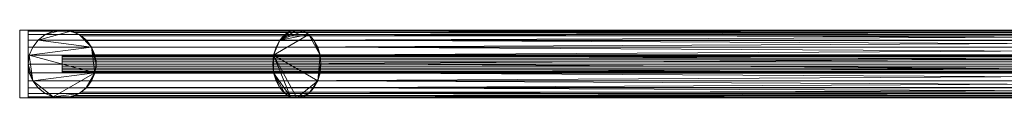
# Model space of a CAD drawing. Units: inches. Extents: x -96 to 96, y -183 to 1.
# Drawn here: x -96 to -67, y -1 to 1 of the extents above; entities that cross this region are included whole.
import ezdxf

# ---------------------------------------------------------------- set-up
doc = ezdxf.new("R2010")
doc.units = ezdxf.units.IN
doc.header["$LTSCALE"] = 8
doc.header["$MEASUREMENT"] = 0
doc.layers.add('A-GENM', color=13, linetype='Continuous', lineweight=9)

# ---------------------------------------------------------------- blocks, each defined once
blk = doc.blocks.new('FamilyGeomCombination_3105-_3D_')
at = {"layer": 'A-GENM'}
mesh = blk.add_polyface(dxfattribs=at)
corners = [(-96, 0, 60), (-95.966, -0.259, 60), (-95.866, -0.5, 60), (-95.707, -0.707, 60), (-95.5, -0.866, 60), (-95.259, -0.966, 60), (-95, -1, 60), (-94.741, -0.966, 60), (-94.5, -0.866, 60), (-94.293, -0.707, 60), (-94.134, -0.5, 60), (-94.034, -0.259, 60), (-94, 0, 60), (-94.034, 0.259, 60), (-94.134, 0.5, 60), (-94.293, 0.707, 60), (-94.5, 0.866, 60), (-94.741, 0.966, 60), (-95, 1, 60), (-95.259, 0.966, 60), (-95.5, 0.866, 60), (-95.707, 0.707, 60), (-95.866, 0.5, 60), (-95.966, 0.259, 60), (94, 0, 60), (94.034, -0.259, 60), (94.134, -0.5, 60), (94.293, -0.707, 60), (94.5, -0.866, 60), (94.741, -0.966, 60), (95, -1, 60), (95.259, -0.966, 60), (95.5, -0.866, 60), (95.707, -0.707, 60), (95.866, -0.5, 60), (95.966, -0.259, 60), (96, 0, 60), (95.966, 0.259, 60), (95.866, 0.5, 60), (95.707, 0.707, 60), (95.5, 0.866, 60), (95.259, 0.966, 60), (95, 1, 60), (94.741, 0.966, 60), (94.5, 0.866, 60), (94.293, 0.707, 60), (94.134, 0.5, 60), (94.034, 0.259, 60)]
mesh.append_faces([[corners[k] for k in face] for face in [(11, 9, 10), (16, 14, 15), (14, 12, 13), (38, 36, 37)]], dxfattribs={"vtx0": -1})
mesh.append_faces([[corners[k] for k in face] for face in [(17, 21, 14, 16), (39, 45, 24)]], dxfattribs={"vtx0": -1, "vtx1": -1, "vtx2": -1})
mesh.append_faces([[corners[k] for k in face] for face in [(11, 23, 2, 5)]], dxfattribs={"vtx0": -1, "vtx1": -1, "vtx2": -1, "vtx3": -1})
mesh.append_faces([[corners[k] for k in face] for face in [(39, 42, 44, 45)]], dxfattribs={"vtx0": -1, "vtx1": -1, "vtx3": -1})
mesh.append_faces([[corners[k] for k in face] for face in [(5, 8, 9, 11), (27, 32, 33, 24), (38, 33, 34, 36), (33, 38, 39, 24)]], dxfattribs={"vtx0": -1, "vtx2": -1, "vtx3": -1})
mesh.append_faces([[corners[k] for k in face] for face in [(4, 5, 2, 3), (19, 20, 18), (26, 27, 24, 25), (41, 42, 39, 40)]], dxfattribs={"vtx1": -1})
mesh.append_faces([[corners[k] for k in face] for face in [(11, 12, 14, 23)]], dxfattribs={"vtx1": -1, "vtx2": -1, "vtx3": -1})
mesh.append_faces([[corners[k] for k in face] for face in [(17, 18, 20, 21)]], dxfattribs={"vtx1": -1, "vtx3": -1})
mesh.append_faces([[corners[k] for k in face] for face in [(6, 7, 8, 5), (0, 1, 2, 23), (34, 35, 36), (46, 47, 24, 45), (42, 43, 44)]], dxfattribs={"vtx2": -1})
mesh.append_faces([[corners[k] for k in face] for face in [(21, 22, 23, 14), (30, 31, 32, 27)]], dxfattribs={"vtx2": -1, "vtx3": -1})
mesh.append_faces([[corners[k] for k in face] for face in [(27, 28, 29, 30)]], dxfattribs={"vtx3": -1})
mesh = blk.add_polyface(dxfattribs=at)
corners = [(-96, 0, 4), (-95.966, 0.259, 4), (-95.866, 0.5, 4), (-95.707, 0.707, 4), (-95.5, 0.866, 4), (-95.259, 0.966, 4), (-95, 1, 4), (-94.741, 0.966, 4), (-94.5, 0.866, 4), (-94.293, 0.707, 4), (-94.134, 0.5, 4), (-94.034, 0.259, 4), (-94, 0, 4), (-94.034, -0.259, 4), (-94.134, -0.5, 4), (-94.293, -0.707, 4), (-94.5, -0.866, 4), (-94.741, -0.966, 4), (-95, -1, 4), (-95.259, -0.966, 4), (-95.5, -0.866, 4), (-95.707, -0.707, 4), (-95.866, -0.5, 4), (-95.966, -0.259, 4), (94, 0, 4), (94.034, 0.259, 4), (94.134, 0.5, 4), (94.293, 0.707, 4), (94.5, 0.866, 4), (94.741, 0.966, 4), (95, 1, 4), (95.259, 0.966, 4), (95.5, 0.866, 4), (95.707, 0.707, 4), (95.866, 0.5, 4), (95.966, 0.259, 4), (96, 0, 4), (95.966, -0.259, 4), (95.866, -0.5, 4), (95.707, -0.707, 4), (95.5, -0.866, 4), (95.259, -0.966, 4), (95, -1, 4), (94.741, -0.966, 4), (94.5, -0.866, 4), (94.293, -0.707, 4), (94.134, -0.5, 4), (94.034, -0.259, 4)]
mesh.append_faces([[corners[k] for k in face] for face in [(10, 8, 9), (15, 13, 14), (33, 30, 31, 32), (24, 45, 46, 47)]], dxfattribs={"vtx0": -1})
mesh.append_faces([[corners[k] for k in face] for face in [(39, 34, 38)]], dxfattribs={"vtx0": -1, "vtx1": -1})
mesh.append_faces([[corners[k] for k in face] for face in [(10, 13, 1), (22, 13, 19), (28, 30, 33, 27), (24, 27, 33)]], dxfattribs={"vtx0": -1, "vtx1": -1, "vtx2": -1})
mesh.append_faces([[corners[k] for k in face] for face in [(39, 24, 33, 34)]], dxfattribs={"vtx0": -1, "vtx1": -1, "vtx3": -1})
mesh.append_faces([[corners[k] for k in face] for face in [(4, 6, 7, 3)]], dxfattribs={"vtx0": -1, "vtx2": -1})
mesh.append_faces([[corners[k] for k in face] for face in [(22, 0, 1, 13)]], dxfattribs={"vtx0": -1, "vtx2": -1, "vtx3": -1})
mesh.append_faces([[corners[k] for k in face] for face in [(23, 0, 22)]], dxfattribs={"vtx1": -1})
mesh.append_faces([[corners[k] for k in face] for face in [(7, 8, 10, 3), (15, 16, 19, 13), (39, 40, 45, 24)]], dxfattribs={"vtx1": -1, "vtx2": -1, "vtx3": -1})
mesh.append_faces([[corners[k] for k in face] for face in [(4, 5, 6), (20, 21, 22, 19), (28, 29, 30), (36, 37, 38), (43, 44, 45, 42)]], dxfattribs={"vtx2": -1})
mesh.append_faces([[corners[k] for k in face] for face in [(1, 2, 3, 10), (34, 35, 36, 38), (40, 41, 42, 45)]], dxfattribs={"vtx2": -1, "vtx3": -1})
mesh.append_faces([[corners[k] for k in face] for face in [(10, 11, 12, 13), (16, 17, 18, 19), (24, 25, 26, 27)]], dxfattribs={"vtx3": -1})
mesh = blk.add_polyface(dxfattribs=at)
corners = [(-96, 0, 60), (-95.966, 0.259, 60), (-95.866, 0.5, 60), (-95.707, 0.707, 60), (-95.5, 0.866, 60), (-95.259, 0.966, 60), (-95, 1, 60), (-94.741, 0.966, 60), (-94.5, 0.866, 60), (-94.293, 0.707, 60), (-94.134, 0.5, 60), (-94.034, 0.259, 60), (-94, 0, 60), (-94, 0, 48), (-94.036, 0.267, 47.964), (-94.134, 0.501, 47.866), (-94.274, 0.688, 47.726), (-94.44, 0.828, 47.56), (-94.62, 0.925, 47.38), (-94.808, 0.981, 47.192), (-95, 1, 47), (-94.808, 0.981, 46.808), (-94.62, 0.925, 46.62), (-94.44, 0.828, 46.44), (-94.274, 0.688, 46.274), (-94.134, 0.501, 46.134), (-94.036, 0.267, 46.036), (-94, 0, 46), (-94, 0, 4), (-94.034, 0.259, 4), (-94.134, 0.5, 4), (-94.293, 0.707, 4), (-94.5, 0.866, 4), (-94.741, 0.966, 4), (-95, 1, 4), (-95.259, 0.966, 4), (-95.5, 0.866, 4), (-95.707, 0.707, 4), (-95.866, 0.5, 4), (-95.966, 0.259, 4), (-96, 0, 4), (-94.871, 0.983, 60), (-94.621, 0.916, 60), (-94.396, 0.787, 60), (-94.213, 0.604, 60), (-94.53, 0.876, 47.47), (-94.714, 0.953, 47.286), (-94.904, 0.991, 47.096), (-94.357, 0.758, 47.643), (-94.204, 0.594, 47.796)]
mesh.append_faces([[corners[k] for k in face] for face in [(1, 39, 40, 0)]], dxfattribs={"vtx0": -1})
mesh.append_faces([[corners[k] for k in face] for face in [(27, 29, 26), (10, 49, 44), (25, 30, 24), (17, 43, 48), (48, 9, 16), (9, 48, 43), (42, 46, 7), (23, 32, 22), (21, 34, 20), (22, 33, 21), (33, 22, 32), (46, 42, 18), (7, 19, 41)]], dxfattribs={"vtx0": -1, "vtx1": -1})
mesh.append_faces([[corners[k] for k in face] for face in [(30, 25, 26), (16, 9, 44), (24, 30, 31), (41, 19, 47), (44, 49, 16), (8, 17, 45), (21, 33, 34), (2, 38, 39, 1), (4, 36, 37, 3), (3, 37, 38, 2), (5, 35, 36, 4), (17, 8, 43), (20, 5, 6), (6, 47, 20), (42, 45, 18)]], dxfattribs={"vtx0": -1, "vtx2": -1})
mesh.append_faces([[corners[k] for k in face] for face in [(20, 34, 35, 5)]], dxfattribs={"vtx0": -1, "vtx2": -1, "vtx3": -1})
mesh.append_faces([[corners[k] for k in face] for face in [(28, 29, 27)]], dxfattribs={"vtx1": -1})
mesh.append_faces([[corners[k] for k in face] for face in [(29, 30, 26), (31, 32, 23), (23, 24, 31), (13, 14, 11), (10, 11, 14), (14, 15, 10), (15, 49, 10), (6, 41, 47), (46, 19, 7), (42, 8, 45)]], dxfattribs={"vtx1": -1, "vtx2": -1})
mesh.append_faces([[corners[k] for k in face] for face in [(11, 12, 13)]], dxfattribs={"vtx2": -1})
mesh = blk.add_polyface(dxfattribs=at)
corners = [(95, -1, 47), (-95, -1, 47), (-94.808, -0.981, 46.808), (-94.62, -0.925, 46.62), (-94.44, -0.828, 46.44), (-94.274, -0.688, 46.274), (-94.134, -0.501, 46.134), (-94.036, -0.267, 46.036), (-94, 0, 46), (-94.036, 0.267, 46.036), (-94.134, 0.501, 46.134), (-94.274, 0.688, 46.274), (-94.44, 0.828, 46.44), (-94.62, 0.925, 46.62), (-94.808, 0.981, 46.808), (-95, 1, 47), (95, 1, 47), (94.808, 0.981, 46.808), (94.62, 0.925, 46.62), (94.44, 0.828, 46.44), (94.274, 0.688, 46.274), (94.134, 0.501, 46.134), (94.036, 0.267, 46.036), (94, 0, 46), (94.036, -0.267, 46.036), (94.134, -0.501, 46.134), (94.274, -0.688, 46.274), (94.44, -0.828, 46.44), (94.62, -0.925, 46.62), (94.808, -0.981, 46.808)]
mesh.append_faces([[corners[k] for k in face] for face in [(17, 14, 15, 16)]], dxfattribs={"vtx0": -1})
mesh.append_faces([[corners[k] for k in face] for face in [(29, 2, 3, 28), (27, 4, 5, 26), (25, 6, 7, 24), (26, 5, 6, 25), (28, 3, 4, 27), (8, 23, 24, 7), (21, 10, 11, 20), (22, 9, 10, 21), (19, 12, 13, 18), (18, 13, 14, 17), (20, 11, 12, 19), (9, 22, 23, 8)]], dxfattribs={"vtx0": -1, "vtx2": -1})
mesh.append_faces([[corners[k] for k in face] for face in [(0, 1, 2, 29)]], dxfattribs={"vtx2": -1})
mesh = blk.add_polyface(dxfattribs=at)
corners = [(-95, -1, 47), (95, -1, 47), (94.808, -0.981, 47.192), (94.62, -0.925, 47.38), (94.44, -0.828, 47.56), (94.274, -0.688, 47.726), (94.134, -0.501, 47.866), (94.036, -0.267, 47.964), (94, 0, 48), (94.036, 0.267, 47.964), (94.134, 0.501, 47.866), (94.274, 0.688, 47.726), (94.44, 0.828, 47.56), (94.62, 0.925, 47.38), (94.808, 0.981, 47.192), (95, 1, 47), (-95, 1, 47), (-94.808, 0.981, 47.192), (-94.62, 0.925, 47.38), (-94.44, 0.828, 47.56), (-94.274, 0.688, 47.726), (-94.134, 0.501, 47.866), (-94.036, 0.267, 47.964), (-94, 0, 48), (-94.036, -0.267, 47.964), (-94.134, -0.501, 47.866), (-94.274, -0.688, 47.726), (-94.44, -0.828, 47.56), (-94.62, -0.925, 47.38), (-94.808, -0.981, 47.192)]
mesh.append_faces([[corners[k] for k in face] for face in [(2, 29, 0, 1)]], dxfattribs={"vtx0": -1})
mesh.append_faces([[corners[k] for k in face] for face in [(14, 17, 18, 13), (12, 19, 20, 11), (10, 21, 22, 9), (11, 20, 21, 10), (13, 18, 19, 12), (23, 8, 9, 22), (6, 25, 26, 5), (7, 24, 25, 6), (4, 27, 28, 3), (3, 28, 29, 2), (5, 26, 27, 4), (24, 7, 8, 23)]], dxfattribs={"vtx0": -1, "vtx2": -1})
mesh.append_faces([[corners[k] for k in face] for face in [(16, 17, 14, 15)]], dxfattribs={"vtx1": -1})
mesh = blk.add_polyface(dxfattribs=at)
corners = [(-94, 0, 60), (-94.034, -0.259, 60), (-94.134, -0.5, 60), (-94.293, -0.707, 60), (-94.5, -0.866, 60), (-94.741, -0.966, 60), (-95, -1, 60), (-95.259, -0.966, 60), (-95.5, -0.866, 60), (-95.707, -0.707, 60), (-95.866, -0.5, 60), (-95.966, -0.259, 60), (-96, 0, 60), (-96, 0, 4), (-95.966, -0.259, 4), (-95.866, -0.5, 4), (-95.707, -0.707, 4), (-95.5, -0.866, 4), (-95.259, -0.966, 4), (-95, -1, 4), (-94.741, -0.966, 4), (-94.5, -0.866, 4), (-94.293, -0.707, 4), (-94.134, -0.5, 4), (-94.034, -0.259, 4), (-94, 0, 4), (-94, 0, 46), (-94.036, -0.267, 46.036), (-94.134, -0.501, 46.134), (-94.274, -0.688, 46.274), (-94.44, -0.828, 46.44), (-94.62, -0.925, 46.62), (-94.808, -0.981, 46.808), (-95, -1, 47), (-94.808, -0.981, 47.192), (-94.62, -0.925, 47.38), (-94.44, -0.828, 47.56), (-94.274, -0.688, 47.726), (-94.134, -0.501, 47.866), (-94.036, -0.267, 47.964), (-94, 0, 48), (-94.213, -0.604, 60), (-94.396, -0.787, 60), (-94.621, -0.916, 60), (-94.871, -0.983, 60), (-94.714, -0.953, 47.286), (-94.53, -0.876, 47.47), (-94.204, -0.594, 47.796), (-94.357, -0.758, 47.643), (-94.904, -0.991, 47.096)]
mesh.append_faces([[corners[k] for k in face] for face in [(1, 40, 0)]], dxfattribs={"vtx0": -1})
mesh.append_faces([[corners[k] for k in face] for face in [(32, 20, 31), (46, 43, 35), (34, 44, 49), (49, 6, 33), (43, 46, 4), (24, 27, 23), (27, 24, 26), (3, 37, 41), (36, 4, 46), (6, 49, 44), (41, 47, 2)]], dxfattribs={"vtx0": -1, "vtx1": -1})
mesh.append_faces([[corners[k] for k in face] for face in [(10, 15, 16, 9), (11, 14, 15, 10), (9, 16, 17, 8), (8, 17, 18, 7), (19, 32, 33), (2, 47, 38), (3, 48, 37), (43, 45, 35), (23, 28, 29), (42, 36, 48), (29, 22, 23), (5, 34, 45), (23, 27, 28), (34, 5, 44), (41, 37, 47), (36, 42, 4), (48, 3, 42), (39, 1, 2)]], dxfattribs={"vtx0": -1, "vtx2": -1})
mesh.append_faces([[corners[k] for k in face] for face in [(33, 6, 7, 18)]], dxfattribs={"vtx0": -1, "vtx2": -1, "vtx3": -1})
mesh.append_faces([[corners[k] for k in face] for face in [(19, 20, 32), (18, 19, 33), (20, 21, 31), (21, 22, 30), (29, 30, 22), (43, 5, 45), (39, 40, 1), (38, 39, 2), (30, 31, 21)]], dxfattribs={"vtx1": -1, "vtx2": -1})
mesh.append_faces([[corners[k] for k in face] for face in [(12, 13, 14, 11), (24, 25, 26)]], dxfattribs={"vtx2": -1})
blk = doc.blocks.new('DesignRepeat - DesignRepeat-3780-_3D_')
at = {"layer": 'A-GENM'}
mesh = blk.add_polyface(dxfattribs=at)
corners = [(5.659, 0, 3.238), (5.635, 0.259, 3.262), (5.564, 0.5, 3.333), (5.451, 0.707, 3.445), (5.304, 0.866, 3.591), (5.133, 0.966, 3.761), (4.949, 1, 3.943), (4.766, 0.966, 4.126), (4.595, 0.866, 4.296), (4.448, 0.707, 4.442), (4.335, 0.5, 4.554), (4.264, 0.259, 4.624), (4.24, 0, 4.648), (47.036, 0, 47.705), (47.06, 0.259, 47.681), (47.131, 0.5, 47.611), (47.244, 0.707, 47.498), (47.391, 0.866, 47.352), (47.562, 0.966, 47.182), (47.745, 1, 47), (47.929, 0.966, 46.818), (48.1, 0.866, 46.648), (48.247, 0.707, 46.502), (48.36, 0.5, 46.389), (48.431, 0.259, 46.319), (48.455, 0, 46.295)]
mesh.append_faces([[corners[k] for k in face] for face in [(13, 11, 12), (0, 24, 25)]], dxfattribs={"vtx0": -1})
mesh.append_faces([[corners[k] for k in face] for face in [(15, 10, 14), (22, 3, 21), (20, 5, 19)]], dxfattribs={"vtx0": -1, "vtx1": -1})
mesh.append_faces([[corners[k] for k in face] for face in [(11, 13, 14), (8, 16, 17), (7, 17, 18), (14, 10, 11), (15, 9, 10), (16, 8, 9), (18, 6, 7), (4, 20, 21), (1, 23, 24), (20, 4, 5), (19, 5, 6), (21, 3, 4), (22, 2, 3), (24, 0, 1)]], dxfattribs={"vtx0": -1, "vtx2": -1})
mesh.append_faces([[corners[k] for k in face] for face in [(15, 16, 9), (7, 8, 17), (18, 19, 6), (22, 23, 2), (1, 2, 23)]], dxfattribs={"vtx1": -1, "vtx2": -1})
mesh = blk.add_polyface(dxfattribs=at)
corners = [(48.455, 0, 46.295), (48.431, 0.259, 46.319), (48.36, 0.5, 46.389), (48.247, 0.707, 46.502), (48.1, 0.866, 46.648), (47.929, 0.966, 46.818), (47.745, 1, 47), (47.562, 0.966, 47.182), (47.391, 0.866, 47.352), (47.244, 0.707, 47.498), (47.131, 0.5, 47.611), (47.06, 0.259, 47.681), (47.036, 0, 47.705), (47.06, -0.259, 47.681), (47.131, -0.5, 47.611), (47.244, -0.707, 47.498), (47.391, -0.866, 47.352), (47.562, -0.966, 47.182), (47.745, -1, 47), (47.929, -0.966, 46.818), (48.1, -0.866, 46.648), (48.247, -0.707, 46.502), (48.36, -0.5, 46.389), (48.431, -0.259, 46.319)]
mesh.append_faces([[corners[k] for k in face] for face in [(10, 8, 9), (3, 1, 2), (1, 23, 0), (12, 10, 11), (15, 13, 14), (23, 21, 22), (21, 19, 20)]], dxfattribs={"vtx0": -1})
mesh.append_faces([[corners[k] for k in face] for face in [(4, 1, 3), (16, 13, 15), (17, 21, 16), (19, 21, 18), (13, 10, 12)]], dxfattribs={"vtx0": -1, "vtx1": -1})
mesh.append_faces([[corners[k] for k in face] for face in [(6, 8, 10), (10, 23, 6), (1, 5, 23), (23, 10, 13), (13, 16, 23), (23, 16, 21)]], dxfattribs={"vtx0": -1, "vtx1": -1, "vtx2": -1})
mesh.append_faces([[corners[k] for k in face] for face in [(23, 5, 6), (1, 4, 5)]], dxfattribs={"vtx0": -1, "vtx2": -1})
mesh.append_faces([[corners[k] for k in face] for face in [(17, 18, 21)]], dxfattribs={"vtx1": -1, "vtx2": -1})
mesh.append_faces([[corners[k] for k in face] for face in [(6, 7, 8)]], dxfattribs={"vtx2": -1})
mesh = blk.add_polyface(dxfattribs=at)
corners = [(4.24, 0, 4.648), (4.264, -0.259, 4.624), (4.335, -0.5, 4.554), (4.448, -0.707, 4.442), (4.595, -0.866, 4.296), (4.766, -0.966, 4.126), (4.949, -1, 3.943), (5.133, -0.966, 3.761), (5.304, -0.866, 3.591), (5.451, -0.707, 3.445), (5.564, -0.5, 3.333), (5.635, -0.259, 3.262), (5.659, 0, 3.238), (48.455, 0, 46.295), (48.431, -0.259, 46.319), (48.36, -0.5, 46.389), (48.247, -0.707, 46.502), (48.1, -0.866, 46.648), (47.929, -0.966, 46.818), (47.745, -1, 47), (47.562, -0.966, 47.182), (47.391, -0.866, 47.352), (47.244, -0.707, 47.498), (47.131, -0.5, 47.611), (47.06, -0.259, 47.681), (47.036, 0, 47.705)]
mesh.append_faces([[corners[k] for k in face] for face in [(13, 11, 12), (0, 24, 25)]], dxfattribs={"vtx0": -1})
mesh.append_faces([[corners[k] for k in face] for face in [(15, 10, 14), (22, 3, 21), (20, 5, 19)]], dxfattribs={"vtx0": -1, "vtx1": -1})
mesh.append_faces([[corners[k] for k in face] for face in [(11, 13, 14), (8, 16, 17), (7, 17, 18), (14, 10, 11), (15, 9, 10), (16, 8, 9), (18, 6, 7), (4, 20, 21), (1, 23, 24), (20, 4, 5), (19, 5, 6), (21, 3, 4), (22, 2, 3), (24, 0, 1)]], dxfattribs={"vtx0": -1, "vtx2": -1})
mesh.append_faces([[corners[k] for k in face] for face in [(15, 16, 9), (7, 8, 17), (18, 19, 6), (22, 23, 2), (1, 2, 23)]], dxfattribs={"vtx1": -1, "vtx2": -1})

msp = doc.modelspace()

# ---------------------------------------------------------------- block references
at = {"layer": 'A-GENM'}
msp.add_blockref('FamilyGeomCombination_3105-_3D_', (0, 0), dxfattribs=at)
at = {"layer": 'A-GENM', "rotation": 180}
msp.add_blockref('DesignRepeat - DesignRepeat-3780-_3D_', (-40.333333, 0), dxfattribs=at)

# ---------------------------------------------------------------- meshes
at = {"layer": 'A-GENM'}
mesh = msp.add_polyface(dxfattribs=at)
corners = [(-96.249996, 1, 3), (-96.249996, -1, 3), (-96.249996, -1, 7), (-96.249996, 1, 7)]
mesh.append_faces([[corners[k] for k in face] for face in [(2, 3, 0, 1)]])
mesh = msp.add_polyface(dxfattribs=at)
corners = [(-96, 1, 7), (-96, 1, 3), (-96.249996, 1, 3), (-96.249996, 1, 7)]
mesh.append_faces([[corners[k] for k in face] for face in [(0, 1, 2, 3)]])
mesh = msp.add_polyface(dxfattribs=at)
corners = [(-96, 1, 7), (-96.249996, 1, 7), (-96.249996, -1, 7), (-96, -1, 7)]
mesh.append_faces([[corners[k] for k in face] for face in [(0, 1, 2, 3)]])
mesh = msp.add_polyface(dxfattribs=at)
corners = [(-96, 1, 3), (-96, -1, 3), (-96.249996, -1, 3), (-96.249996, 1, 3)]
mesh.append_faces([[corners[k] for k in face] for face in [(0, 1, 2, 3)]])
mesh = msp.add_polyface(dxfattribs=at)
corners = [(-96, 0, 3), (-96, -0.258819, 3.034074), (-96, -0.5, 3.133975), (-96, -0.707107, 3.292893), (-96, -0.866025, 3.5), (-96, -0.965926, 3.741181), (-96, -1, 4), (-96, -0.965926, 4.258819), (-96, -0.866025, 4.5), (-96, -0.707107, 4.707107), (-96, -0.5, 4.866025), (-96, -0.258819, 4.965926), (-96, 0, 5), (-96, 0.258819, 4.965926), (-96, 0.5, 4.866025), (-96, 0.707107, 4.707107), (-96, 0.866025, 4.5), (-96, 0.965926, 4.258819), (-96, 1, 4), (-96, 0.965926, 3.741181), (-96, 0.866025, 3.5), (-96, 0.707107, 3.292893), (-96, 0.5, 3.133975), (-96, 0.258819, 3.034074)]
mesh.append_faces([[corners[k] for k in face] for face in [(6, 17, 18, 5), (3, 20, 21, 2)]], dxfattribs={"vtx0": -1, "vtx2": -1})
mesh.append_faces([[corners[k] for k in face] for face in [(10, 13, 14, 15), (5, 18, 19, 20)]], dxfattribs={"vtx0": -1, "vtx3": -1})
mesh.append_faces([[corners[k] for k in face] for face in [(1, 2, 23, 0)]], dxfattribs={"vtx1": -1})
mesh.append_faces([[corners[k] for k in face] for face in [(11, 12, 13, 10)]], dxfattribs={"vtx2": -1})
mesh.append_faces([[corners[k] for k in face] for face in [(15, 16, 17, 8), (8, 9, 10, 15), (6, 7, 8, 17), (21, 22, 23, 2), (3, 4, 5, 20)]], dxfattribs={"vtx2": -1, "vtx3": -1})
mesh = msp.add_polyface(dxfattribs=at)
corners = [(96, 0, 5), (96, 0.258819, 4.965926), (96, 0.5, 4.866025), (96, 0.707107, 4.707107), (96, 0.866025, 4.5), (96, 0.965926, 4.258819), (96, 1, 4), (96, 0.965926, 3.741181), (96, 0.866025, 3.5), (96, 0.707107, 3.292893), (96, 0.5, 3.133975), (96, 0.258819, 3.034074), (96, 0, 3), (-96, 0, 3), (-96, 0.258819, 3.034074), (-96, 0.5, 3.133975), (-96, 0.707107, 3.292893), (-96, 0.866025, 3.5), (-96, 0.965926, 3.741181), (-96, 1, 4), (-96, 0.965926, 4.258819), (-96, 0.866025, 4.5), (-96, 0.707107, 4.707107), (-96, 0.5, 4.866025), (-96, 0.258819, 4.965926), (-96, 0, 5)]
mesh.append_faces([[corners[k] for k in face] for face in [(1, 24, 25, 0)]], dxfattribs={"vtx0": -1})
mesh.append_faces([[corners[k] for k in face] for face in [(11, 14, 15, 10), (10, 15, 16, 9), (8, 17, 18, 7), (9, 16, 17, 8), (7, 18, 19, 6), (5, 20, 21, 4), (4, 21, 22, 3), (2, 23, 24, 1), (3, 22, 23, 2), (20, 5, 6, 19)]], dxfattribs={"vtx0": -1, "vtx2": -1})
mesh.append_faces([[corners[k] for k in face] for face in [(12, 13, 14, 11)]], dxfattribs={"vtx2": -1})
mesh = msp.add_polyface(dxfattribs=at)
corners = [(-96, 1, 7), (-96, -1, 7), (-96, -1, 3), (-96, 1, 3)]
mesh.append_faces([[corners[k] for k in face] for face in [(0, 1, 2, 3)]])
mesh = msp.add_polyface(dxfattribs=at)
corners = [(96, 0, 3), (96, -0.258819, 3.034074), (96, -0.5, 3.133975), (96, -0.707107, 3.292893), (96, -0.866025, 3.5), (96, -0.965926, 3.741181), (96, -1, 4), (96, -0.965926, 4.258819), (96, -0.866025, 4.5), (96, -0.707107, 4.707107), (96, -0.5, 4.866025), (96, -0.258819, 4.965926), (96, 0, 5), (-96, 0, 5), (-96, -0.258819, 4.965926), (-96, -0.5, 4.866025), (-96, -0.707107, 4.707107), (-96, -0.866025, 4.5), (-96, -0.965926, 4.258819), (-96, -1, 4), (-96, -0.965926, 3.741181), (-96, -0.866025, 3.5), (-96, -0.707107, 3.292893), (-96, -0.5, 3.133975), (-96, -0.258819, 3.034074), (-96, 0, 3)]
mesh.append_faces([[corners[k] for k in face] for face in [(1, 24, 25, 0)]], dxfattribs={"vtx0": -1})
mesh.append_faces([[corners[k] for k in face] for face in [(11, 14, 15, 10), (10, 15, 16, 9), (8, 17, 18, 7), (9, 16, 17, 8), (7, 18, 19, 6), (5, 20, 21, 4), (4, 21, 22, 3), (2, 23, 24, 1), (3, 22, 23, 2), (20, 5, 6, 19)]], dxfattribs={"vtx0": -1, "vtx2": -1})
mesh.append_faces([[corners[k] for k in face] for face in [(12, 13, 14, 11)]], dxfattribs={"vtx2": -1})
mesh = msp.add_polyface(dxfattribs=at)
corners = [(-94.999998, -0.25, 57), (-94.999998, -0.241481, 57.064705), (-94.999998, -0.216506, 57.124998), (-94.999998, -0.176777, 57.176777), (-94.999998, -0.125, 57.216505), (-94.999998, -0.064705, 57.241482), (-94.999998, 0, 57.250002), (-94.999998, 0.064705, 57.241482), (-94.999998, 0.125, 57.216505), (-94.999998, 0.176777, 57.176777), (-94.999998, 0.216506, 57.124998), (-94.999998, 0.241481, 57.064705), (-94.999998, 0.25, 57), (-94.999998, 0.241481, 56.935295), (-94.999998, 0.216506, 56.875002), (-94.999998, 0.176777, 56.823223), (-94.999998, 0.125, 56.783495), (-94.999998, 0.064705, 56.758518), (-94.999998, 0, 56.749998), (-94.999998, -0.064705, 56.758518), (-94.999998, -0.125, 56.783495), (-94.999998, -0.176777, 56.823223), (-94.999998, -0.216506, 56.875002), (-94.999998, -0.241481, 56.935295), (-94.999998, -0.25, 54), (-94.999998, -0.241481, 54.064705), (-94.999998, -0.216506, 54.124998), (-94.999998, -0.176777, 54.176777), (-94.999998, -0.125, 54.216505), (-94.999998, -0.064705, 54.241482), (-94.999998, 0, 54.250002), (-94.999998, 0.064705, 54.241482), (-94.999998, 0.125, 54.216505), (-94.999998, 0.176777, 54.176777), (-94.999998, 0.216506, 54.124998), (-94.999998, 0.241481, 54.064705), (-94.999998, 0.25, 54), (-94.999998, 0.241481, 53.935295), (-94.999998, 0.216506, 53.875002), (-94.999998, 0.176777, 53.823223), (-94.999998, 0.125, 53.783495), (-94.999998, 0.064705, 53.758518), (-94.999998, 0, 53.749998), (-94.999998, -0.064705, 53.758518), (-94.999998, -0.125, 53.783495), (-94.999998, -0.176777, 53.823223), (-94.999998, -0.216506, 53.875002), (-94.999998, -0.241481, 53.935295), (-94.999998, -0.25, 51), (-94.999998, -0.241481, 51.064705), (-94.999998, -0.216506, 51.124998), (-94.999998, -0.176777, 51.176777), (-94.999998, -0.125, 51.216505), (-94.999998, -0.064705, 51.241482), (-94.999998, 0, 51.250002), (-94.999998, 0.064705, 51.241482), (-94.999998, 0.125, 51.216505), (-94.999998, 0.176777, 51.176777), (-94.999998, 0.216506, 51.124998), (-94.999998, 0.241481, 51.064705), (-94.999998, 0.25, 51), (-94.999998, 0.241481, 50.935295), (-94.999998, 0.216506, 50.875002), (-94.999998, 0.176777, 50.823223), (-94.999998, 0.125, 50.783495), (-94.999998, 0.064705, 50.758518), (-94.999998, 0, 50.749998), (-94.999998, -0.064705, 50.758518), (-94.999998, -0.125, 50.783495), (-94.999998, -0.176777, 50.823223), (-94.999998, -0.216506, 50.875002), (-94.999998, -0.241481, 50.935295)]
mesh.append_faces([[corners[k] for k in face] for face in [(15, 6, 9, 12), (18, 3, 6, 15), (39, 30, 33, 36), (42, 27, 30, 39), (63, 54, 57, 60), (66, 51, 54, 63)]], dxfattribs={"vtx0": -1, "vtx1": -1, "vtx2": -1, "vtx3": -1})
mesh.append_faces([[corners[k] for k in face] for face in [(3, 18, 23, 0), (27, 42, 47, 24), (51, 66, 71, 48)]], dxfattribs={"vtx0": -1, "vtx1": -1, "vtx3": -1})
mesh.append_faces([[corners[k] for k in face] for face in [(11, 12, 9, 10), (20, 21, 18, 19), (35, 36, 33, 34), (44, 45, 42, 43), (59, 60, 57, 58), (68, 69, 66, 67)]], dxfattribs={"vtx1": -1})
mesh.append_faces([[corners[k] for k in face] for face in [(4, 5, 6, 3), (1, 2, 3, 0), (13, 14, 15, 12), (16, 17, 18, 15), (28, 29, 30, 27), (25, 26, 27, 24), (37, 38, 39, 36), (40, 41, 42, 39), (52, 53, 54, 51), (49, 50, 51, 48), (61, 62, 63, 60), (64, 65, 66, 63)]], dxfattribs={"vtx2": -1})
mesh.append_faces([[corners[k] for k in face] for face in [(21, 22, 23, 18), (45, 46, 47, 42), (69, 70, 71, 66)]], dxfattribs={"vtx2": -1, "vtx3": -1})
mesh.append_faces([[corners[k] for k in face] for face in [(6, 7, 8, 9), (30, 31, 32, 33), (54, 55, 56, 57)]], dxfattribs={"vtx3": -1})
mesh = msp.add_polyface(dxfattribs=at)
corners = [(94.999998, 0.25, 57), (94.999998, 0.241481, 56.935295), (94.999998, 0.216506, 56.875002), (94.999998, 0.176777, 56.823223), (94.999998, 0.125, 56.783495), (94.999998, 0.064705, 56.758518), (94.999998, 0, 56.749998), (94.999998, -0.064705, 56.758518), (94.999998, -0.125, 56.783495), (94.999998, -0.176777, 56.823223), (94.999998, -0.216506, 56.875002), (94.999998, -0.241481, 56.935295), (94.999998, -0.25, 57), (-94.999998, -0.25, 57), (-94.999998, -0.241481, 56.935295), (-94.999998, -0.216506, 56.875002), (-94.999998, -0.176777, 56.823223), (-94.999998, -0.125, 56.783495), (-94.999998, -0.064705, 56.758518), (-94.999998, 0, 56.749998), (-94.999998, 0.064705, 56.758518), (-94.999998, 0.125, 56.783495), (-94.999998, 0.176777, 56.823223), (-94.999998, 0.216506, 56.875002), (-94.999998, 0.241481, 56.935295), (-94.999998, 0.25, 57)]
mesh.append_faces([[corners[k] for k in face] for face in [(1, 24, 25, 0)]], dxfattribs={"vtx0": -1})
mesh.append_faces([[corners[k] for k in face] for face in [(11, 14, 15, 10), (10, 15, 16, 9), (8, 17, 18, 7), (9, 16, 17, 8), (7, 18, 19, 6), (5, 20, 21, 4), (4, 21, 22, 3), (2, 23, 24, 1), (3, 22, 23, 2), (20, 5, 6, 19)]], dxfattribs={"vtx0": -1, "vtx2": -1})
mesh.append_faces([[corners[k] for k in face] for face in [(12, 13, 14, 11)]], dxfattribs={"vtx2": -1})
mesh = msp.add_polyface(dxfattribs=at)
corners = [(94.999998, -0.25, 57), (94.999998, -0.241481, 57.064705), (94.999998, -0.216506, 57.124998), (94.999998, -0.176777, 57.176777), (94.999998, -0.125, 57.216505), (94.999998, -0.064705, 57.241482), (94.999998, 0, 57.250002), (94.999998, 0.064705, 57.241482), (94.999998, 0.125, 57.216505), (94.999998, 0.176777, 57.176777), (94.999998, 0.216506, 57.124998), (94.999998, 0.241481, 57.064705), (94.999998, 0.25, 57), (-94.999998, 0.25, 57), (-94.999998, 0.241481, 57.064705), (-94.999998, 0.216506, 57.124998), (-94.999998, 0.176777, 57.176777), (-94.999998, 0.125, 57.216505), (-94.999998, 0.064705, 57.241482), (-94.999998, 0, 57.250002), (-94.999998, -0.064705, 57.241482), (-94.999998, -0.125, 57.216505), (-94.999998, -0.176777, 57.176777), (-94.999998, -0.216506, 57.124998), (-94.999998, -0.241481, 57.064705), (-94.999998, -0.25, 57)]
mesh.append_faces([[corners[k] for k in face] for face in [(1, 24, 25, 0)]], dxfattribs={"vtx0": -1})
mesh.append_faces([[corners[k] for k in face] for face in [(10, 15, 16, 9), (8, 17, 18, 7), (9, 16, 17, 8), (7, 18, 19, 6), (5, 20, 21, 4), (4, 21, 22, 3), (2, 23, 24, 1), (3, 22, 23, 2), (20, 5, 6, 19)]], dxfattribs={"vtx0": -1, "vtx2": -1})
mesh.append_faces([[corners[k] for k in face] for face in [(14, 15, 10, 11)]], dxfattribs={"vtx1": -1, "vtx3": -1})
mesh.append_faces([[corners[k] for k in face] for face in [(11, 12, 13, 14)]], dxfattribs={"vtx3": -1})
mesh = msp.add_polyface(dxfattribs=at)
corners = [(94.999998, 0.25, 54), (94.999998, 0.241481, 53.935295), (94.999998, 0.216506, 53.875002), (94.999998, 0.176777, 53.823223), (94.999998, 0.125, 53.783495), (94.999998, 0.064705, 53.758518), (94.999998, 0, 53.749998), (94.999998, -0.064705, 53.758518), (94.999998, -0.125, 53.783495), (94.999998, -0.176777, 53.823223), (94.999998, -0.216506, 53.875002), (94.999998, -0.241481, 53.935295), (94.999998, -0.25, 54), (-94.999998, -0.25, 54), (-94.999998, -0.241481, 53.935295), (-94.999998, -0.216506, 53.875002), (-94.999998, -0.176777, 53.823223), (-94.999998, -0.125, 53.783495), (-94.999998, -0.064705, 53.758518), (-94.999998, 0, 53.749998), (-94.999998, 0.064705, 53.758518), (-94.999998, 0.125, 53.783495), (-94.999998, 0.176777, 53.823223), (-94.999998, 0.216506, 53.875002), (-94.999998, 0.241481, 53.935295), (-94.999998, 0.25, 54)]
mesh.append_faces([[corners[k] for k in face] for face in [(1, 24, 25, 0)]], dxfattribs={"vtx0": -1})
mesh.append_faces([[corners[k] for k in face] for face in [(11, 14, 15, 10), (10, 15, 16, 9), (8, 17, 18, 7), (9, 16, 17, 8), (7, 18, 19, 6), (5, 20, 21, 4), (4, 21, 22, 3), (2, 23, 24, 1), (3, 22, 23, 2), (20, 5, 6, 19)]], dxfattribs={"vtx0": -1, "vtx2": -1})
mesh.append_faces([[corners[k] for k in face] for face in [(12, 13, 14, 11)]], dxfattribs={"vtx2": -1})
mesh = msp.add_polyface(dxfattribs=at)
corners = [(94.999998, -0.25, 54), (94.999998, -0.241481, 54.064705), (94.999998, -0.216506, 54.124998), (94.999998, -0.176777, 54.176777), (94.999998, -0.125, 54.216505), (94.999998, -0.064705, 54.241482), (94.999998, 0, 54.250002), (94.999998, 0.064705, 54.241482), (94.999998, 0.125, 54.216505), (94.999998, 0.176777, 54.176777), (94.999998, 0.216506, 54.124998), (94.999998, 0.241481, 54.064705), (94.999998, 0.25, 54), (-94.999998, 0.25, 54), (-94.999998, 0.241481, 54.064705), (-94.999998, 0.216506, 54.124998), (-94.999998, 0.176777, 54.176777), (-94.999998, 0.125, 54.216505), (-94.999998, 0.064705, 54.241482), (-94.999998, 0, 54.250002), (-94.999998, -0.064705, 54.241482), (-94.999998, -0.125, 54.216505), (-94.999998, -0.176777, 54.176777), (-94.999998, -0.216506, 54.124998), (-94.999998, -0.241481, 54.064705), (-94.999998, -0.25, 54)]
mesh.append_faces([[corners[k] for k in face] for face in [(1, 24, 25, 0)]], dxfattribs={"vtx0": -1})
mesh.append_faces([[corners[k] for k in face] for face in [(8, 17, 18, 7), (7, 18, 19, 6), (5, 20, 21, 4), (4, 21, 22, 3), (2, 23, 24, 1), (3, 22, 23, 2), (20, 5, 6, 19)]], dxfattribs={"vtx0": -1, "vtx2": -1})
mesh.append_faces([[corners[k] for k in face] for face in [(15, 16, 9, 10), (14, 15, 10, 11), (16, 17, 8, 9)]], dxfattribs={"vtx1": -1, "vtx3": -1})
mesh.append_faces([[corners[k] for k in face] for face in [(11, 12, 13, 14)]], dxfattribs={"vtx3": -1})
mesh = msp.add_polyface(dxfattribs=at)
corners = [(94.999998, 0.25, 51), (94.999998, 0.241481, 50.935295), (94.999998, 0.216506, 50.875002), (94.999998, 0.176777, 50.823223), (94.999998, 0.125, 50.783495), (94.999998, 0.064705, 50.758518), (94.999998, 0, 50.749998), (94.999998, -0.064705, 50.758518), (94.999998, -0.125, 50.783495), (94.999998, -0.176777, 50.823223), (94.999998, -0.216506, 50.875002), (94.999998, -0.241481, 50.935295), (94.999998, -0.25, 51), (-94.999998, -0.25, 51), (-94.999998, -0.241481, 50.935295), (-94.999998, -0.216506, 50.875002), (-94.999998, -0.176777, 50.823223), (-94.999998, -0.125, 50.783495), (-94.999998, -0.064705, 50.758518), (-94.999998, 0, 50.749998), (-94.999998, 0.064705, 50.758518), (-94.999998, 0.125, 50.783495), (-94.999998, 0.176777, 50.823223), (-94.999998, 0.216506, 50.875002), (-94.999998, 0.241481, 50.935295), (-94.999998, 0.25, 51)]
mesh.append_faces([[corners[k] for k in face] for face in [(1, 24, 25, 0)]], dxfattribs={"vtx0": -1})
mesh.append_faces([[corners[k] for k in face] for face in [(11, 14, 15, 10), (10, 15, 16, 9), (8, 17, 18, 7), (9, 16, 17, 8), (7, 18, 19, 6), (5, 20, 21, 4), (4, 21, 22, 3), (2, 23, 24, 1), (3, 22, 23, 2), (20, 5, 6, 19)]], dxfattribs={"vtx0": -1, "vtx2": -1})
mesh.append_faces([[corners[k] for k in face] for face in [(12, 13, 14, 11)]], dxfattribs={"vtx2": -1})
mesh = msp.add_polyface(dxfattribs=at)
corners = [(94.999998, -0.25, 51), (94.999998, -0.241481, 51.064705), (94.999998, -0.216506, 51.124998), (94.999998, -0.176777, 51.176777), (94.999998, -0.125, 51.216505), (94.999998, -0.064705, 51.241482), (94.999998, 0, 51.250002), (94.999998, 0.064705, 51.241482), (94.999998, 0.125, 51.216505), (94.999998, 0.176777, 51.176777), (94.999998, 0.216506, 51.124998), (94.999998, 0.241481, 51.064705), (94.999998, 0.25, 51), (-94.999998, 0.25, 51), (-94.999998, 0.241481, 51.064705), (-94.999998, 0.216506, 51.124998), (-94.999998, 0.176777, 51.176777), (-94.999998, 0.125, 51.216505), (-94.999998, 0.064705, 51.241482), (-94.999998, 0, 51.250002), (-94.999998, -0.064705, 51.241482), (-94.999998, -0.125, 51.216505), (-94.999998, -0.176777, 51.176777), (-94.999998, -0.216506, 51.124998), (-94.999998, -0.241481, 51.064705), (-94.999998, -0.25, 51)]
mesh.append_faces([[corners[k] for k in face] for face in [(1, 24, 25, 0)]], dxfattribs={"vtx0": -1})
mesh.append_faces([[corners[k] for k in face] for face in [(8, 17, 18, 7), (7, 18, 19, 6), (5, 20, 21, 4), (4, 21, 22, 3), (2, 23, 24, 1), (3, 22, 23, 2), (20, 5, 6, 19)]], dxfattribs={"vtx0": -1, "vtx2": -1})
mesh.append_faces([[corners[k] for k in face] for face in [(15, 16, 9, 10), (14, 15, 10, 11), (16, 17, 8, 9)]], dxfattribs={"vtx1": -1, "vtx3": -1})
mesh.append_faces([[corners[k] for k in face] for face in [(11, 12, 13, 14)]], dxfattribs={"vtx3": -1})
mesh = msp.add_polyface(dxfattribs=at)
corners = [(94.000002, 0.125, 45.999999), (94.000002, 0.125, 5), (-94.000002, 0.125, 5), (-94.000002, 0.125, 45.999999)]
mesh.append_faces([[corners[k] for k in face] for face in [(1, 2, 3, 0)]])
mesh = msp.add_polyface(dxfattribs=at)
corners = [(94.000002, -0.125, 45.999999), (94.000002, 0.125, 45.999999), (-94.000002, 0.125, 45.999999), (-94.000002, -0.125, 45.999999)]
mesh.append_faces([[corners[k] for k in face] for face in [(0, 1, 2, 3)]])
mesh = msp.add_polyface(dxfattribs=at)
corners = [(-94.000002, -0.125, 5), (-94.000002, -0.125, 45.999999), (-94.000002, 0.125, 45.999999), (-94.000002, 0.125, 5)]
mesh.append_faces([[corners[k] for k in face] for face in [(0, 1, 2, 3)]])
mesh = msp.add_polyface(dxfattribs=at)
corners = [(94.000002, -0.125, 5), (-94.000002, -0.125, 5), (-94.000002, 0.125, 5), (94.000002, 0.125, 5)]
mesh.append_faces([[corners[k] for k in face] for face in [(3, 0, 1, 2)]])
mesh = msp.add_polyface(dxfattribs=at)
corners = [(-94.000002, -0.125, 45.999999), (-94.000002, -0.125, 5), (94.000002, -0.125, 5), (94.000002, -0.125, 45.999999)]
mesh.append_faces([[corners[k] for k in face] for face in [(0, 1, 2, 3)]])
mesh = msp.add_polyface(dxfattribs=at)
corners = [(-96, -1, 7), (-96.249996, -1, 7), (-96.249996, -1, 3), (-96, -1, 3)]
mesh.append_faces([[corners[k] for k in face] for face in [(0, 1, 2, 3)]])

doc.saveas('drawing.dxf')
